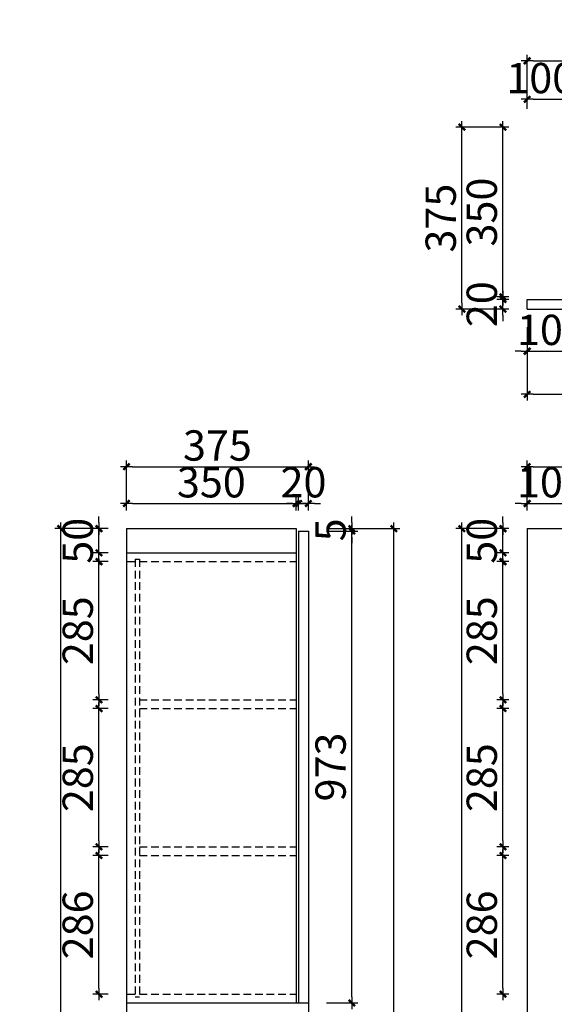
# Model space of a CAD drawing. Units: millimetres. Extents: x -267947 to -262295, y -489133 to -485179.
# Drawn here: x -267947 to -266845, y -487473 to -485443 of the extents above; entities that cross this region are included whole.
import ezdxf

# ---------------------------------------------------------------- set-up
doc = ezdxf.new("R2010")
doc.units = ezdxf.units.MM
doc.header["$LTSCALE"] = 1000
doc.linetypes.add('HIDDEN2', pattern=[4.7625, 3.175, -1.5875])
doc.layers.add('YQ_DIM', color=242, linetype='Continuous')
doc.styles.add('YQ_DIM', font='SUPEROS.SHX', dxfattribs={"width": 0.8, "bigfont": 'HZDX.SHX'})
doc.dimstyles.new('yq25', dxfattribs={"dimscale": 25, "dimtxt": 2.5, "dimasz": 0.5, "dimexe": 0.5, "dimexo": 1.5, "dimgap": 0.5, "dimtad": 1, "dimdec": 0, "dimdsep": 46, "dimtxsty": 'YQ_DIM', "dimblk": 'YQTICK', "dimcen": 0, "dimclrd": 256, "dimclre": 256, "dimclrt": 7, "dimadec": 1, "dimazin": 2, "dimtfac": 1, "dimtdec": 0, "dimtix": 1, "dimtmove": 2, "dimatfit": 2, "dimfxl": 1, "dimtolj": 1, "dimtzin": 0, "dimarcsym": 0})

# ---------------------------------------------------------------- blocks, each defined once
blk = doc.blocks.new('YQTICK')
blk.add_line((-1, 0), (1, 0))
at = {"const_width": 0.4}
blk.add_lwpolyline([(0.53, 0.53), (-0.53, -0.53)], dxfattribs=at)
blk = doc.blocks.new('*D2')
at = {"layer": 'Defpoints', "color": 0, "transparency": 16777216}
for p in [(-266900.6, -486039.9), (-266800.6, -486039.9), (-266800.6, -486126.6)]:
    blk.add_point(p, dxfattribs=at)
at = {"layer": 'YQ_DIM', "lineweight": -2, "transparency": 16777216}
for p, q in [((-266900.6, -486077.4), (-266900.6, -486139.1)), ((-266800.6, -486077.4), (-266800.6, -486139.1)), ((-266913.1, -486126.6), (-266925.6, -486126.6)), ((-266900.6, -486126.6), (-266800.6, -486126.6)), ((-266788.1, -486126.6), (-266775.6, -486126.6))]:
    blk.add_line(p, q, dxfattribs=at)
at = {"layer": 'YQ_DIM', "lineweight": -2, "transparency": 16777216, "xscale": 12.5, "yscale": 12.5, "zscale": 12.5}
blk.add_blockref('YQTICK', (-266900.6, -486126.6), dxfattribs=at)
at = {"layer": 'YQ_DIM', "lineweight": -2, "transparency": 16777216, "xscale": 12.5, "yscale": 12.5, "zscale": 12.5, "rotation": 180}
blk.add_blockref('YQTICK', (-266800.6, -486126.6), dxfattribs=at)
at = {"layer": 'YQ_DIM', "color": 7, "transparency": 16777216, "insert": (-266850.6, -486082.8), "char_height": 62.5, "attachment_point": 5, "style": 'YQ_DIM'}
blk.add_mtext('\\A1;100', dxfattribs=at)
blk = doc.blocks.new('*D8')
at = {"layer": 'Defpoints', "color": 0, "transparency": 16777216}
for p in [(-266900.6, -486039.9), (-264980.6, -486039.9), (-264980.6, -486215.7)]:
    blk.add_point(p, dxfattribs=at)
at = {"layer": 'YQ_DIM', "lineweight": -2, "transparency": 16777216}
for p, q in [((-266900.6, -486077.4), (-266900.6, -486228.2)), ((-264980.6, -486077.4), (-264980.6, -486228.2)), ((-266888.1, -486215.7), (-264993.1, -486215.7))]:
    blk.add_line(p, q, dxfattribs=at)
at = {"layer": 'YQ_DIM', "lineweight": -2, "transparency": 16777216, "xscale": 12.5, "yscale": 12.5, "zscale": 12.5, "rotation": 180}
blk.add_blockref('YQTICK', (-266900.6, -486215.7), dxfattribs=at)
at = {"layer": 'YQ_DIM', "lineweight": -2, "transparency": 16777216, "xscale": 12.5, "yscale": 12.5, "zscale": 12.5}
blk.add_blockref('YQTICK', (-264980.6, -486215.7), dxfattribs=at)
at = {"layer": 'YQ_DIM', "color": 7, "transparency": 16777216, "insert": (-265940.6, -486171.9), "char_height": 62.5, "attachment_point": 5, "style": 'YQ_DIM'}
blk.add_mtext('\\A1;1920', dxfattribs=at)
blk = doc.blocks.new('*D9')
at = {"layer": 'Defpoints', "color": 0, "transparency": 16777216}
for p in [(-266800.6, -485607.4), (-266900.6, -485664.9), (-266800.6, -485664.9)]:
    blk.add_point(p, dxfattribs=at)
at = {"layer": 'YQ_DIM', "lineweight": -2, "transparency": 16777216}
for p, q in [((-266900.6, -485627.4), (-266900.6, -485594.9)), ((-266800.6, -485627.4), (-266800.6, -485594.9)), ((-266888.1, -485607.4), (-266813.1, -485607.4))]:
    blk.add_line(p, q, dxfattribs=at)
at = {"layer": 'YQ_DIM', "lineweight": -2, "transparency": 16777216, "xscale": 12.5, "yscale": 12.5, "zscale": 12.5, "rotation": 180}
blk.add_blockref('YQTICK', (-266900.6, -485607.4), dxfattribs=at)
at = {"layer": 'YQ_DIM', "lineweight": -2, "transparency": 16777216, "xscale": 12.5, "yscale": 12.5, "zscale": 12.5}
blk.add_blockref('YQTICK', (-266800.6, -485607.4), dxfattribs=at)
at = {"layer": 'YQ_DIM', "color": 7, "transparency": 16777216, "insert": (-266872.6, -485563.7), "char_height": 62.5, "attachment_point": 5, "style": 'YQ_DIM'}
blk.add_mtext('\\A1;100', dxfattribs=at)
blk = doc.blocks.new('*D14')
at = {"layer": 'Defpoints', "color": 0, "transparency": 16777216}
for p in [(-264980.6, -485528.1), (-266900.6, -485664.9), (-264980.6, -485664.9)]:
    blk.add_point(p, dxfattribs=at)
at = {"layer": 'YQ_DIM', "lineweight": -2, "transparency": 16777216}
for p, q in [((-266900.6, -485627.4), (-266900.6, -485515.6)), ((-264980.6, -485627.4), (-264980.6, -485515.6)), ((-266888.1, -485528.1), (-264993.1, -485528.1))]:
    blk.add_line(p, q, dxfattribs=at)
at = {"layer": 'YQ_DIM', "lineweight": -2, "transparency": 16777216, "xscale": 12.5, "yscale": 12.5, "zscale": 12.5, "rotation": 180}
blk.add_blockref('YQTICK', (-266900.6, -485528.1), dxfattribs=at)
at = {"layer": 'YQ_DIM', "lineweight": -2, "transparency": 16777216, "xscale": 12.5, "yscale": 12.5, "zscale": 12.5}
blk.add_blockref('YQTICK', (-264980.6, -485528.1), dxfattribs=at)
at = {"layer": 'YQ_DIM', "color": 7, "transparency": 16777216, "insert": (-265940.6, -485484.3), "char_height": 62.5, "attachment_point": 5, "style": 'YQ_DIM'}
blk.add_mtext('\\A1;1920', dxfattribs=at)
blk = doc.blocks.new('*D15')
at = {"layer": 'Defpoints', "color": 0, "transparency": 16777216}
for p in [(-266950.5, -486019.9), (-266900.6, -486019.9), (-266900.6, -486039.9)]:
    blk.add_point(p, dxfattribs=at)
at = {"layer": 'YQ_DIM', "lineweight": -2, "transparency": 16777216}
for p, q in [((-266950.5, -486007.4), (-266950.5, -485994.9)), ((-266938.1, -486019.9), (-266963, -486019.9)), ((-266950.5, -486039.9), (-266950.5, -486019.9)), ((-266938.1, -486039.9), (-266963, -486039.9)), ((-266950.5, -486052.4), (-266950.5, -486064.9))]:
    blk.add_line(p, q, dxfattribs=at)
at = {"layer": 'YQ_DIM', "lineweight": -2, "transparency": 16777216, "xscale": 12.5, "yscale": 12.5, "zscale": 12.5}
for p, rotation in [((-266950.5, -486019.9), 270), ((-266950.5, -486039.9), 90)]:
    blk.add_blockref('YQTICK', p, dxfattribs=dict(at, rotation=rotation))
at = {"layer": 'YQ_DIM', "color": 7, "transparency": 16777216, "insert": (-266994.2, -486029.9), "char_height": 62.5, "attachment_point": 5, "rotation": 90, "style": 'YQ_DIM'}
blk.add_mtext('\\A1;20', dxfattribs=at)
blk = doc.blocks.new('*D16')
at = {"layer": 'Defpoints', "color": 0, "transparency": 16777216}
for p in [(-266950.5, -485664.9), (-266900.6, -485664.9), (-266900.6, -486014.9)]:
    blk.add_point(p, dxfattribs=at)
at = {"layer": 'YQ_DIM', "lineweight": -2, "transparency": 16777216}
for p, q in [((-266938.1, -485664.9), (-266963, -485664.9)), ((-266950.5, -486002.4), (-266950.5, -485677.4)), ((-266938.1, -486014.9), (-266963, -486014.9))]:
    blk.add_line(p, q, dxfattribs=at)
at = {"layer": 'YQ_DIM', "lineweight": -2, "transparency": 16777216, "xscale": 12.5, "yscale": 12.5, "zscale": 12.5}
for p, rotation in [((-266950.5, -485664.9), 90), ((-266950.5, -486014.9), 270)]:
    blk.add_blockref('YQTICK', p, dxfattribs=dict(at, rotation=rotation))
at = {"layer": 'YQ_DIM', "color": 7, "transparency": 16777216, "insert": (-266994.2, -485839.9), "char_height": 62.5, "attachment_point": 5, "rotation": 90, "style": 'YQ_DIM'}
blk.add_mtext('\\A1;350', dxfattribs=at)
blk = doc.blocks.new('*D17')
at = {"layer": 'Defpoints', "color": 0, "transparency": 16777216}
for p in [(-267035.2, -485664.9), (-266900.6, -485664.9), (-266900.6, -486039.9)]:
    blk.add_point(p, dxfattribs=at)
at = {"layer": 'YQ_DIM', "lineweight": -2, "transparency": 16777216}
for p, q in [((-266938.1, -485664.9), (-267047.7, -485664.9)), ((-267035.2, -486027.4), (-267035.2, -485677.4)), ((-266938.1, -486039.9), (-267047.7, -486039.9))]:
    blk.add_line(p, q, dxfattribs=at)
at = {"layer": 'YQ_DIM', "lineweight": -2, "transparency": 16777216, "xscale": 12.5, "yscale": 12.5, "zscale": 12.5}
for p, rotation in [((-267035.2, -485664.9), 90), ((-267035.2, -486039.9), 270)]:
    blk.add_blockref('YQTICK', p, dxfattribs=dict(at, rotation=rotation))
at = {"layer": 'YQ_DIM', "color": 7, "transparency": 16777216, "insert": (-267078.9, -485852.4), "char_height": 62.5, "attachment_point": 5, "rotation": 90, "style": 'YQ_DIM'}
blk.add_mtext('\\A1;375', dxfattribs=at)
blk = doc.blocks.new('*D29')
at = {"layer": 'Defpoints', "color": 0, "transparency": 16777216}
for p in [(-266800.6, -486440.7), (-266900.6, -486492.6), (-266800.6, -486492.6)]:
    blk.add_point(p, dxfattribs=at)
at = {"layer": 'YQ_DIM', "lineweight": -2, "transparency": 16777216}
for p, q in [((-266900.6, -486455.1), (-266900.6, -486428.2)), ((-266800.6, -486455.1), (-266800.6, -486428.2)), ((-266913.1, -486440.7), (-266925.6, -486440.7)), ((-266900.6, -486440.7), (-266800.6, -486440.7)), ((-266788.1, -486440.7), (-266775.6, -486440.7))]:
    blk.add_line(p, q, dxfattribs=at)
at = {"layer": 'YQ_DIM', "lineweight": -2, "transparency": 16777216, "xscale": 12.5, "yscale": 12.5, "zscale": 12.5}
blk.add_blockref('YQTICK', (-266900.6, -486440.7), dxfattribs=at)
at = {"layer": 'YQ_DIM', "lineweight": -2, "transparency": 16777216, "xscale": 12.5, "yscale": 12.5, "zscale": 12.5, "rotation": 180}
blk.add_blockref('YQTICK', (-266800.6, -486440.7), dxfattribs=at)
at = {"layer": 'YQ_DIM', "color": 7, "transparency": 16777216, "insert": (-266850.6, -486397), "char_height": 62.5, "attachment_point": 5, "style": 'YQ_DIM'}
blk.add_mtext('\\A1;100', dxfattribs=at)
blk = doc.blocks.new('*D34')
at = {"layer": 'Defpoints', "color": 0, "transparency": 16777216}
for p in [(-264980.6, -486364.9), (-266900.6, -486492.6), (-264980.6, -486492.6)]:
    blk.add_point(p, dxfattribs=at)
at = {"layer": 'YQ_DIM', "lineweight": -2, "transparency": 16777216}
for p, q in [((-266900.6, -486455.1), (-266900.6, -486352.4)), ((-266888.1, -486364.9), (-264993.1, -486364.9)), ((-264980.6, -486455.1), (-264980.6, -486352.4))]:
    blk.add_line(p, q, dxfattribs=at)
at = {"layer": 'YQ_DIM', "lineweight": -2, "transparency": 16777216, "xscale": 12.5, "yscale": 12.5, "zscale": 12.5, "rotation": 180}
blk.add_blockref('YQTICK', (-266900.6, -486364.9), dxfattribs=at)
at = {"layer": 'YQ_DIM', "lineweight": -2, "transparency": 16777216, "xscale": 12.5, "yscale": 12.5, "zscale": 12.5}
blk.add_blockref('YQTICK', (-264980.6, -486364.9), dxfattribs=at)
at = {"layer": 'YQ_DIM', "color": 7, "transparency": 16777216, "insert": (-265940.6, -486321.2), "char_height": 62.5, "attachment_point": 5, "style": 'YQ_DIM'}
blk.add_mtext('\\A1;1920', dxfattribs=at)
blk = doc.blocks.new('*D40')
at = {"layer": 'Defpoints', "color": 0, "transparency": 16777216}
for p in [(-266950.5, -487166.6), (-266900.6, -487166.6), (-266900.6, -487452.6)]:
    blk.add_point(p, dxfattribs=at)
at = {"layer": 'YQ_DIM', "lineweight": -2, "transparency": 16777216}
for p, q in [((-266938.1, -487166.6), (-266963, -487166.6)), ((-266950.5, -487440.1), (-266950.5, -487179.1)), ((-266938.1, -487452.6), (-266963, -487452.6))]:
    blk.add_line(p, q, dxfattribs=at)
at = {"layer": 'YQ_DIM', "lineweight": -2, "transparency": 16777216, "xscale": 12.5, "yscale": 12.5, "zscale": 12.5}
for p, rotation in [((-266950.5, -487166.6), 90), ((-266950.5, -487452.6), 270)]:
    blk.add_blockref('YQTICK', p, dxfattribs=dict(at, rotation=rotation))
at = {"layer": 'YQ_DIM', "color": 7, "transparency": 16777216, "insert": (-266994.2, -487309.6), "char_height": 62.5, "attachment_point": 5, "rotation": 90, "style": 'YQ_DIM'}
blk.add_mtext('\\A1;286', dxfattribs=at)
blk = doc.blocks.new('*D41')
at = {"layer": 'Defpoints', "color": 0, "transparency": 16777216}
for p in [(-266950.5, -486863.6), (-266900.6, -486863.6), (-266900.6, -487148.6)]:
    blk.add_point(p, dxfattribs=at)
at = {"layer": 'YQ_DIM', "lineweight": -2, "transparency": 16777216}
for p, q in [((-266938.1, -486863.6), (-266963, -486863.6)), ((-266950.5, -487136.1), (-266950.5, -486876.1)), ((-266938.1, -487148.6), (-266963, -487148.6))]:
    blk.add_line(p, q, dxfattribs=at)
at = {"layer": 'YQ_DIM', "lineweight": -2, "transparency": 16777216, "xscale": 12.5, "yscale": 12.5, "zscale": 12.5}
for p, rotation in [((-266950.5, -486863.6), 90), ((-266950.5, -487148.6), 270)]:
    blk.add_blockref('YQTICK', p, dxfattribs=dict(at, rotation=rotation))
at = {"layer": 'YQ_DIM', "color": 7, "transparency": 16777216, "insert": (-266994.2, -487006.1), "char_height": 62.5, "attachment_point": 5, "rotation": 90, "style": 'YQ_DIM'}
blk.add_mtext('\\A1;285', dxfattribs=at)
blk = doc.blocks.new('*D42')
at = {"layer": 'Defpoints', "color": 0, "transparency": 16777216}
for p in [(-266950.5, -486560.6), (-266900.6, -486560.6), (-266900.6, -486845.6)]:
    blk.add_point(p, dxfattribs=at)
at = {"layer": 'YQ_DIM', "lineweight": -2, "transparency": 16777216}
for p, q in [((-266938.1, -486560.6), (-266963, -486560.6)), ((-266950.5, -486833.1), (-266950.5, -486573.1)), ((-266938.1, -486845.6), (-266963, -486845.6))]:
    blk.add_line(p, q, dxfattribs=at)
at = {"layer": 'YQ_DIM', "lineweight": -2, "transparency": 16777216, "xscale": 12.5, "yscale": 12.5, "zscale": 12.5}
for p, rotation in [((-266950.5, -486560.6), 90), ((-266950.5, -486845.6), 270)]:
    blk.add_blockref('YQTICK', p, dxfattribs=dict(at, rotation=rotation))
at = {"layer": 'YQ_DIM', "color": 7, "transparency": 16777216, "insert": (-266994.2, -486703.1), "char_height": 62.5, "attachment_point": 5, "rotation": 90, "style": 'YQ_DIM'}
blk.add_mtext('\\A1;285', dxfattribs=at)
blk = doc.blocks.new('*D43')
at = {"layer": 'Defpoints', "color": 0, "transparency": 16777216}
for p in [(-266950.5, -486492.6), (-266900.6, -486492.6), (-266900.6, -486542.6)]:
    blk.add_point(p, dxfattribs=at)
at = {"layer": 'YQ_DIM', "lineweight": -2, "transparency": 16777216}
for p, q in [((-266950.5, -486480.1), (-266950.5, -486467.6)), ((-266938.1, -486492.6), (-266963, -486492.6)), ((-266950.5, -486542.6), (-266950.5, -486492.6)), ((-266938.1, -486542.6), (-266963, -486542.6)), ((-266950.5, -486555.1), (-266950.5, -486567.6))]:
    blk.add_line(p, q, dxfattribs=at)
at = {"layer": 'YQ_DIM', "lineweight": -2, "transparency": 16777216, "xscale": 12.5, "yscale": 12.5, "zscale": 12.5}
for p, rotation in [((-266950.5, -486492.6), 270), ((-266950.5, -486542.6), 90)]:
    blk.add_blockref('YQTICK', p, dxfattribs=dict(at, rotation=rotation))
at = {"layer": 'YQ_DIM', "color": 7, "transparency": 16777216, "insert": (-266994.2, -486517.6), "char_height": 62.5, "attachment_point": 5, "rotation": 90, "style": 'YQ_DIM'}
blk.add_mtext('\\A1;50', dxfattribs=at)
blk = doc.blocks.new('*D44')
at = {"layer": 'Defpoints', "color": 0, "transparency": 16777216}
for p in [(-267035.2, -486492.6), (-266900.6, -486492.6), (-266900.6, -488947.6)]:
    blk.add_point(p, dxfattribs=at)
at = {"layer": 'YQ_DIM', "lineweight": -2, "transparency": 16777216}
for p, q in [((-266938.1, -486492.6), (-267047.7, -486492.6)), ((-267035.2, -488935.1), (-267035.2, -486505.1)), ((-266938.1, -488947.6), (-267047.7, -488947.6))]:
    blk.add_line(p, q, dxfattribs=at)
at = {"layer": 'YQ_DIM', "lineweight": -2, "transparency": 16777216, "xscale": 12.5, "yscale": 12.5, "zscale": 12.5}
for p, rotation in [((-267035.2, -486492.6), 90), ((-267035.2, -488947.6), 270)]:
    blk.add_blockref('YQTICK', p, dxfattribs=dict(at, rotation=rotation))
at = {"layer": 'YQ_DIM', "color": 7, "transparency": 16777216, "insert": (-267078.9, -487720.1), "char_height": 62.5, "attachment_point": 5, "rotation": 90, "style": 'YQ_DIM'}
blk.add_mtext('\\A1;2455', dxfattribs=at)
blk = doc.blocks.new('*D59')
at = {"layer": 'Defpoints', "color": 0, "transparency": 16777216}
for p in [(-267783.6, -487166.6), (-267726.9, -487166.6), (-267726.9, -487452.6)]:
    blk.add_point(p, dxfattribs=at)
at = {"layer": 'YQ_DIM', "lineweight": -2, "transparency": 16777216}
for p, q in [((-267764.4, -487166.6), (-267796.1, -487166.6)), ((-267783.6, -487440.1), (-267783.6, -487179.1)), ((-267764.4, -487452.6), (-267796.1, -487452.6))]:
    blk.add_line(p, q, dxfattribs=at)
at = {"layer": 'YQ_DIM', "lineweight": -2, "transparency": 16777216, "xscale": 12.5, "yscale": 12.5, "zscale": 12.5}
for p, rotation in [((-267783.6, -487166.6), 90), ((-267783.6, -487452.6), 270)]:
    blk.add_blockref('YQTICK', p, dxfattribs=dict(at, rotation=rotation))
at = {"layer": 'YQ_DIM', "color": 7, "transparency": 16777216, "insert": (-267827.4, -487309.6), "char_height": 62.5, "attachment_point": 5, "rotation": 90, "style": 'YQ_DIM'}
blk.add_mtext('\\A1;286', dxfattribs=at)
blk = doc.blocks.new('*D60')
at = {"layer": 'Defpoints', "color": 0, "transparency": 16777216}
for p in [(-267783.6, -486863.6), (-267726.9, -486863.6), (-267726.9, -487148.6)]:
    blk.add_point(p, dxfattribs=at)
at = {"layer": 'YQ_DIM', "lineweight": -2, "transparency": 16777216}
for p, q in [((-267764.4, -486863.6), (-267796.1, -486863.6)), ((-267783.6, -487136.1), (-267783.6, -486876.1)), ((-267764.4, -487148.6), (-267796.1, -487148.6))]:
    blk.add_line(p, q, dxfattribs=at)
at = {"layer": 'YQ_DIM', "lineweight": -2, "transparency": 16777216, "xscale": 12.5, "yscale": 12.5, "zscale": 12.5}
for p, rotation in [((-267783.6, -486863.6), 90), ((-267783.6, -487148.6), 270)]:
    blk.add_blockref('YQTICK', p, dxfattribs=dict(at, rotation=rotation))
at = {"layer": 'YQ_DIM', "color": 7, "transparency": 16777216, "insert": (-267827.4, -487006.1), "char_height": 62.5, "attachment_point": 5, "rotation": 90, "style": 'YQ_DIM'}
blk.add_mtext('\\A1;285', dxfattribs=at)
blk = doc.blocks.new('*D61')
at = {"layer": 'Defpoints', "color": 0, "transparency": 16777216}
for p in [(-267783.6, -486560.6), (-267726.9, -486560.6), (-267726.9, -486845.6)]:
    blk.add_point(p, dxfattribs=at)
at = {"layer": 'YQ_DIM', "lineweight": -2, "transparency": 16777216}
for p, q in [((-267764.4, -486560.6), (-267796.1, -486560.6)), ((-267783.6, -486833.1), (-267783.6, -486573.1)), ((-267764.4, -486845.6), (-267796.1, -486845.6))]:
    blk.add_line(p, q, dxfattribs=at)
at = {"layer": 'YQ_DIM', "lineweight": -2, "transparency": 16777216, "xscale": 12.5, "yscale": 12.5, "zscale": 12.5}
for p, rotation in [((-267783.6, -486560.6), 90), ((-267783.6, -486845.6), 270)]:
    blk.add_blockref('YQTICK', p, dxfattribs=dict(at, rotation=rotation))
at = {"layer": 'YQ_DIM', "color": 7, "transparency": 16777216, "insert": (-267827.4, -486703.1), "char_height": 62.5, "attachment_point": 5, "rotation": 90, "style": 'YQ_DIM'}
blk.add_mtext('\\A1;285', dxfattribs=at)
blk = doc.blocks.new('*D62')
at = {"layer": 'Defpoints', "color": 0, "transparency": 16777216}
for p in [(-267783.6, -486492.6), (-267726.9, -486492.6), (-267726.9, -486542.6)]:
    blk.add_point(p, dxfattribs=at)
at = {"layer": 'YQ_DIM', "lineweight": -2, "transparency": 16777216}
for p, q in [((-267783.6, -486480.1), (-267783.6, -486467.6)), ((-267764.4, -486492.6), (-267796.1, -486492.6)), ((-267783.6, -486542.6), (-267783.6, -486492.6)), ((-267764.4, -486542.6), (-267796.1, -486542.6)), ((-267783.6, -486555.1), (-267783.6, -486567.6))]:
    blk.add_line(p, q, dxfattribs=at)
at = {"layer": 'YQ_DIM', "lineweight": -2, "transparency": 16777216, "xscale": 12.5, "yscale": 12.5, "zscale": 12.5}
for p, rotation in [((-267783.6, -486492.6), 270), ((-267783.6, -486542.6), 90)]:
    blk.add_blockref('YQTICK', p, dxfattribs=dict(at, rotation=rotation))
at = {"layer": 'YQ_DIM', "color": 7, "transparency": 16777216, "insert": (-267827.4, -486517.6), "char_height": 62.5, "attachment_point": 5, "rotation": 90, "style": 'YQ_DIM'}
blk.add_mtext('\\A1;50', dxfattribs=at)
blk = doc.blocks.new('*D63')
at = {"layer": 'Defpoints', "color": 0, "transparency": 16777216}
for p in [(-267862.4, -486492.6), (-267726.9, -486492.6), (-267726.9, -488947.6)]:
    blk.add_point(p, dxfattribs=at)
at = {"layer": 'YQ_DIM', "lineweight": -2, "transparency": 16777216}
for p, q in [((-267764.4, -486492.6), (-267874.9, -486492.6)), ((-267862.4, -488935.1), (-267862.4, -486505.1)), ((-267764.4, -488947.6), (-267874.9, -488947.6))]:
    blk.add_line(p, q, dxfattribs=at)
at = {"layer": 'YQ_DIM', "lineweight": -2, "transparency": 16777216, "xscale": 12.5, "yscale": 12.5, "zscale": 12.5}
for p, rotation in [((-267862.4, -486492.6), 90), ((-267862.4, -488947.6), 270)]:
    blk.add_blockref('YQTICK', p, dxfattribs=dict(at, rotation=rotation))
at = {"layer": 'YQ_DIM', "color": 7, "transparency": 16777216, "insert": (-267906.1, -487720.1), "char_height": 62.5, "attachment_point": 5, "rotation": 90, "style": 'YQ_DIM'}
blk.add_mtext('\\A1;2455', dxfattribs=at)
blk = doc.blocks.new('*D70')
at = {"layer": 'Defpoints', "color": 0, "transparency": 16777216}
for p in [(-267351.9, -486497.6), (-267262.2, -486497.6), (-267351.9, -487470.6)]:
    blk.add_point(p, dxfattribs=at)
at = {"layer": 'YQ_DIM', "lineweight": -2, "transparency": 16777216}
for p, q in [((-267314.4, -486497.6), (-267249.7, -486497.6)), ((-267262.2, -487458.1), (-267262.2, -486510.1)), ((-267314.4, -487470.6), (-267249.7, -487470.6))]:
    blk.add_line(p, q, dxfattribs=at)
at = {"layer": 'YQ_DIM', "lineweight": -2, "transparency": 16777216, "xscale": 12.5, "yscale": 12.5, "zscale": 12.5}
for p, rotation in [((-267262.2, -486497.6), 90), ((-267262.2, -487470.6), 270)]:
    blk.add_blockref('YQTICK', p, dxfattribs=dict(at, rotation=rotation))
at = {"layer": 'YQ_DIM', "color": 7, "transparency": 16777216, "insert": (-267306, -486984.1), "char_height": 62.5, "attachment_point": 5, "rotation": 90, "style": 'YQ_DIM'}
blk.add_mtext('\\A1;973', dxfattribs=at)
blk = doc.blocks.new('*D71')
at = {"layer": 'Defpoints', "color": 0, "transparency": 16777216}
for p in [(-267351.9, -486492.6), (-267262.2, -486492.6), (-267351.9, -486497.6)]:
    blk.add_point(p, dxfattribs=at)
at = {"layer": 'YQ_DIM', "lineweight": -2, "transparency": 16777216}
for p, q in [((-267262.2, -486480.1), (-267262.2, -486467.6)), ((-267314.4, -486492.6), (-267249.7, -486492.6)), ((-267262.2, -486497.6), (-267262.2, -486492.6)), ((-267314.4, -486497.6), (-267249.7, -486497.6)), ((-267262.2, -486510.1), (-267262.2, -486522.6))]:
    blk.add_line(p, q, dxfattribs=at)
at = {"layer": 'YQ_DIM', "lineweight": -2, "transparency": 16777216, "xscale": 12.5, "yscale": 12.5, "zscale": 12.5}
for p, rotation in [((-267262.2, -486492.6), 270), ((-267262.2, -486497.6), 90)]:
    blk.add_blockref('YQTICK', p, dxfattribs=dict(at, rotation=rotation))
at = {"layer": 'YQ_DIM', "color": 7, "transparency": 16777216, "insert": (-267306, -486495.1), "char_height": 62.5, "attachment_point": 5, "rotation": 90, "style": 'YQ_DIM'}
blk.add_mtext('\\A1;5', dxfattribs=at)
blk = doc.blocks.new('*D72')
at = {"layer": 'Defpoints', "color": 0, "transparency": 16777216}
for p in [(-267351.9, -486492.6), (-267175.5, -486492.6), (-267351.9, -488947.6)]:
    blk.add_point(p, dxfattribs=at)
at = {"layer": 'YQ_DIM', "lineweight": -2, "transparency": 16777216}
for p, q in [((-267314.4, -486492.6), (-267163, -486492.6)), ((-267175.5, -488935.1), (-267175.5, -486505.1)), ((-267314.4, -488947.6), (-267163, -488947.6))]:
    blk.add_line(p, q, dxfattribs=at)
at = {"layer": 'YQ_DIM', "lineweight": -2, "transparency": 16777216, "xscale": 12.5, "yscale": 12.5, "zscale": 12.5}
for p, rotation in [((-267175.5, -486492.6), 90), ((-267175.5, -488947.6), 270)]:
    blk.add_blockref('YQTICK', p, dxfattribs=dict(at, rotation=rotation))
at = {"layer": 'YQ_DIM', "color": 7, "transparency": 16777216, "insert": (-267219.3, -487720.1), "char_height": 62.5, "attachment_point": 5, "rotation": 90, "style": 'YQ_DIM'}
blk.add_mtext('\\A1;2455', dxfattribs=at)
blk = doc.blocks.new('*D76')
at = {"layer": 'Defpoints', "color": 0, "transparency": 16777216}
for p in [(-267376.9, -486440.7), (-267726.9, -486492.6), (-267376.9, -486492.6)]:
    blk.add_point(p, dxfattribs=at)
at = {"layer": 'YQ_DIM', "lineweight": -2, "transparency": 16777216}
for p, q in [((-267726.9, -486455.1), (-267726.9, -486428.2)), ((-267376.9, -486455.1), (-267376.9, -486428.2)), ((-267714.4, -486440.7), (-267389.4, -486440.7))]:
    blk.add_line(p, q, dxfattribs=at)
at = {"layer": 'YQ_DIM', "lineweight": -2, "transparency": 16777216, "xscale": 12.5, "yscale": 12.5, "zscale": 12.5, "rotation": 180}
blk.add_blockref('YQTICK', (-267726.9, -486440.7), dxfattribs=at)
at = {"layer": 'YQ_DIM', "lineweight": -2, "transparency": 16777216, "xscale": 12.5, "yscale": 12.5, "zscale": 12.5}
blk.add_blockref('YQTICK', (-267376.9, -486440.7), dxfattribs=at)
at = {"layer": 'YQ_DIM', "color": 7, "transparency": 16777216, "insert": (-267551.9, -486397), "char_height": 62.5, "attachment_point": 5, "style": 'YQ_DIM'}
blk.add_mtext('\\A1;350', dxfattribs=at)
blk = doc.blocks.new('*D77')
at = {"layer": 'Defpoints', "color": 0, "transparency": 16777216}
for p in [(-267351.9, -486440.7), (-267371.9, -486492.6), (-267351.9, -486492.6)]:
    blk.add_point(p, dxfattribs=at)
at = {"layer": 'YQ_DIM', "lineweight": -2, "transparency": 16777216}
for p, q in [((-267371.9, -486455.1), (-267371.9, -486428.2)), ((-267351.9, -486455.1), (-267351.9, -486428.2)), ((-267384.4, -486440.7), (-267396.9, -486440.7)), ((-267371.9, -486440.7), (-267351.9, -486440.7)), ((-267339.4, -486440.7), (-267326.9, -486440.7))]:
    blk.add_line(p, q, dxfattribs=at)
at = {"layer": 'YQ_DIM', "lineweight": -2, "transparency": 16777216, "xscale": 12.5, "yscale": 12.5, "zscale": 12.5}
blk.add_blockref('YQTICK', (-267371.9, -486440.7), dxfattribs=at)
at = {"layer": 'YQ_DIM', "lineweight": -2, "transparency": 16777216, "xscale": 12.5, "yscale": 12.5, "zscale": 12.5, "rotation": 180}
blk.add_blockref('YQTICK', (-267351.9, -486440.7), dxfattribs=at)
at = {"layer": 'YQ_DIM', "color": 7, "transparency": 16777216, "insert": (-267361.9, -486397), "char_height": 62.5, "attachment_point": 5, "style": 'YQ_DIM'}
blk.add_mtext('\\A1;20', dxfattribs=at)
blk = doc.blocks.new('*D78')
at = {"layer": 'Defpoints', "color": 0, "transparency": 16777216}
for p in [(-267351.9, -486364.9), (-267726.9, -486492.6), (-267351.9, -486492.6)]:
    blk.add_point(p, dxfattribs=at)
at = {"layer": 'YQ_DIM', "lineweight": -2, "transparency": 16777216}
for p, q in [((-267726.9, -486455.1), (-267726.9, -486352.4)), ((-267714.4, -486364.9), (-267364.4, -486364.9)), ((-267351.9, -486455.1), (-267351.9, -486352.4))]:
    blk.add_line(p, q, dxfattribs=at)
at = {"layer": 'YQ_DIM', "lineweight": -2, "transparency": 16777216, "xscale": 12.5, "yscale": 12.5, "zscale": 12.5, "rotation": 180}
blk.add_blockref('YQTICK', (-267726.9, -486364.9), dxfattribs=at)
at = {"layer": 'YQ_DIM', "lineweight": -2, "transparency": 16777216, "xscale": 12.5, "yscale": 12.5, "zscale": 12.5}
blk.add_blockref('YQTICK', (-267351.9, -486364.9), dxfattribs=at)
at = {"layer": 'YQ_DIM', "color": 7, "transparency": 16777216, "insert": (-267539.4, -486321.2), "char_height": 62.5, "attachment_point": 5, "style": 'YQ_DIM'}
blk.add_mtext('\\A1;375', dxfattribs=at)

msp = doc.modelspace()

# ---------------------------------------------------------------- linework, layer by layer
for p, q in [((-266900.6, -486039.9), (-266900.6, -486019.9)), ((-266900.6, -486019.9), (-265000.6, -486019.9)), ((-266900.6, -486039.9), (-264980.6, -486039.9)), ((-267726.9, -486492.6), (-267376.9, -486492.6)), ((-267726.9, -486492.6), (-267726.9, -488146.6)), ((-267376.9, -486492.6), (-267376.9, -487470.6)), ((-266900.6, -486492.6), (-264980.6, -486492.6)), ((-266900.6, -486492.6), (-266900.6, -488146.6)), ((-267371.9, -486497.6), (-267351.9, -486497.6)), ((-267371.9, -486497.6), (-267371.9, -487470.6)), ((-267351.9, -486497.6), (-267351.9, -488146.6)), ((-267726.9, -486542.6), (-267376.9, -486542.6)), ((-267726.9, -486560.6), (-267708.9, -486560.6)), ((-267708.9, -486555.6), (-267699.9, -486555.6)), ((-267726.9, -487452.6), (-267708.9, -487452.6)), ((-267708.9, -487457.6), (-267699.9, -487457.6)), ((-267726.9, -487470.6), (-267351.9, -487470.6))]:
    msp.add_line(p, q)
at = {"linetype": 'HIDDEN2', "ltscale": 0.005}
for p, q in [((-267708.9, -486555.6), (-267708.9, -487457.6)), ((-267699.9, -486555.6), (-267699.9, -487457.6)), ((-267699.9, -486560.6), (-267376.9, -486560.6)), ((-267699.9, -486845.6), (-267376.9, -486845.6)), ((-267699.9, -486863.6), (-267376.9, -486863.6)), ((-267699.9, -487148.6), (-267376.9, -487148.6)), ((-267699.9, -487166.6), (-267376.9, -487166.6)), ((-267699.9, -487452.6), (-267376.9, -487452.6))]:
    msp.add_line(p, q, dxfattribs=at)

# ---------------------------------------------------------------- dimensions: what is measured, and where the dimension line sits
at = {"layer": 'YQ_DIM'}
for base, p1, p2, picture, middle in [((-264980.6, -485528.1), (-266900.6, -485664.9), (-264980.6, -485664.9), '*D14', (-265940.6, -485484.3)), ((-266800.6, -486126.6), (-266900.6, -486039.9), (-266800.6, -486039.9), '*D2', (-266850.6, -486082.8)), ((-264980.6, -486215.7), (-266900.6, -486039.9), (-264980.6, -486039.9), '*D8', (-265940.6, -486171.9)), ((-267351.9, -486364.9), (-267726.9, -486492.6), (-267351.9, -486492.6), '*D78', (-267539.4, -486321.2)), ((-264980.6, -486364.9), (-266900.6, -486492.6), (-264980.6, -486492.6), '*D34', (-265940.6, -486321.2)), ((-267376.9, -486440.7), (-267726.9, -486492.6), (-267376.9, -486492.6), '*D76', (-267551.9, -486397)), ((-266800.6, -486440.7), (-266900.6, -486492.6), (-266800.6, -486492.6), '*D29', (-266850.6, -486397))]:
    dim = msp.add_linear_dim(base=base, p1=p1, p2=p2, dimstyle='yq25', dxfattribs=at)
    dim.commit()
    dim.dimension.update_dxf_attribs({"geometry": picture, "text_midpoint": middle})
for base, p1, p2, picture, middle in [((-266800.6, -485607.4), (-266900.6, -485664.9), (-266800.6, -485664.9), '*D9', (-266872.6, -485563.7)), ((-267351.9, -486440.7), (-267371.9, -486492.6), (-267351.9, -486492.6), '*D77', (-267361.9, -486397))]:
    dim = msp.add_linear_dim(base=base, p1=p1, p2=p2, dimstyle='yq25', dxfattribs=at)
    dim.commit()
    dim.dimension.update_dxf_attribs({"geometry": picture, "text_midpoint": middle, "dimtype": 128})
for base, p1, p2, picture, middle in [((-267035.2, -485664.9), (-266900.6, -486039.9), (-266900.6, -485664.9), '*D17', (-267078.9, -485852.4)), ((-266950.5, -485664.9), (-266900.6, -486014.9), (-266900.6, -485664.9), '*D16', (-266994.2, -485839.9)), ((-266950.5, -486019.9), (-266900.6, -486039.9), (-266900.6, -486019.9), '*D15', (-266994.2, -486029.9)), ((-267783.6, -486492.6), (-267726.9, -486542.6), (-267726.9, -486492.6), '*D62', (-267827.4, -486517.6)), ((-266950.5, -486492.6), (-266900.6, -486542.6), (-266900.6, -486492.6), '*D43', (-266994.2, -486517.6)), ((-267862.4, -486492.6), (-267726.9, -488947.6), (-267726.9, -486492.6), '*D63', (-267906.1, -487720.1)), ((-267175.5, -486492.6), (-267351.9, -488947.6), (-267351.9, -486492.6), '*D72', (-267219.3, -487720.1)), ((-267262.2, -486497.6), (-267351.9, -487470.6), (-267351.9, -486497.6), '*D70', (-267306, -486984.1)), ((-267035.2, -486492.6), (-266900.6, -488947.6), (-266900.6, -486492.6), '*D44', (-267078.9, -487720.1)), ((-267783.6, -486560.6), (-267726.9, -486845.6), (-267726.9, -486560.6), '*D61', (-267827.4, -486703.1)), ((-266950.5, -486560.6), (-266900.6, -486845.6), (-266900.6, -486560.6), '*D42', (-266994.2, -486703.1)), ((-267783.6, -486863.6), (-267726.9, -487148.6), (-267726.9, -486863.6), '*D60', (-267827.4, -487006.1)), ((-266950.5, -486863.6), (-266900.6, -487148.6), (-266900.6, -486863.6), '*D41', (-266994.2, -487006.1)), ((-267783.6, -487166.6), (-267726.9, -487452.6), (-267726.9, -487166.6), '*D59', (-267827.4, -487309.6)), ((-266950.5, -487166.6), (-266900.6, -487452.6), (-266900.6, -487166.6), '*D40', (-266994.2, -487309.6))]:
    dim = msp.add_linear_dim(base=base, p1=p1, p2=p2, angle=90, dimstyle='yq25', dxfattribs=at)
    dim.commit()
    dim.dimension.update_dxf_attribs({"geometry": picture, "text_midpoint": middle})
dim = msp.add_linear_dim(base=(-267262.2, -486492.6), p1=(-267351.9, -486497.6), p2=(-267351.9, -486492.6), angle=90, dimstyle='yq25', dxfattribs=at)
dim.commit()
dim.dimension.update_dxf_attribs({"geometry": '*D71', "text_midpoint": (-267306, -486495.1), "dimtype": 128})

doc.saveas('drawing.dxf')
